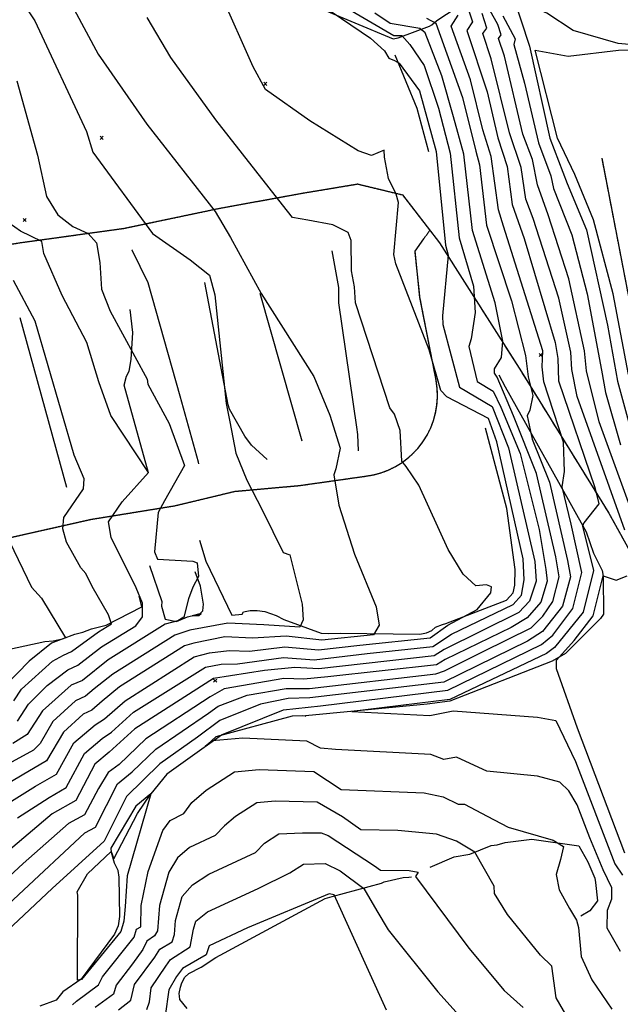
# Model space of a CAD drawing. Extents: x 515609 to 522409, y 855676 to 862481.
# Drawn here: x 516204 to 516596, y 857401 to 858042 of the extents above; entities that cross this region are included whole.
import ezdxf

# ---------------------------------------------------------------- set-up
doc = ezdxf.new("R2010")
doc.units = 0
doc.header["$MEASUREMENT"] = 0
doc.linetypes.add('18$0$HDIRTROAD', pattern=[0.35, 0.3, -0.05])
doc.layers.get('0').update_dxf_attribs({"linetype": 'CONTINUOUS'})
for name, color, linetype in [('18$0$BREAKLINES', 6, 'CONTINUOUS'), ('18$0$GRIDPOINTS', 1, 'CONTINUOUS'), ('18$0$INDCONT', 1, 'CONTINUOUS'), ('18$0$INTCONT', 7, 'CONTINUOUS'), ('18$0$UNPAVEDROAD', 2, 'CONTINUOUS')]:
    doc.layers.add(name, color=color, linetype=linetype)
picture_1 = doc.add_image_def('image1.tif', size_in_pixel=(5215, 5218))

# ---------------------------------------------------------------- blocks, each defined once
blk = doc.blocks.new('18$0$X')
at = {"color": 0}
for points in [[(-1, 1), (1, -1)], [(1, 1), (-1, -1)]]:
    blk.add_lwpolyline(points, dxfattribs=at)

msp = doc.modelspace()

# ---------------------------------------------------------------- linework, layer by layer
at = {"layer": '18$0$BREAKLINES'}
for points in [[(516309.9545, 858095.7585, 3802.3014), (516309.955781, 858095.758276, 3802.3014), (516314.284541, 858095.586481, 3803.4524), (516323.335361, 858093.890358, 3803.4524), (516329.556342, 858090.659261, 3803.4001), (516397.677566, 858050.467765, 3801.5689), (516447.836961, 858029.721469, 3797.1741), (516450.988557, 858030.390059, 3797.1741), (516471.359816, 858037.954648, 3790.4772), (516472.970639, 858038.92329, 3789.2215), (516476.250962, 858041.743194, 3787.4427), (516488.893357, 858049.93528, 3785.6115), (516488.460499, 858050.481486, 3784.6698), (516478.754856, 858066.630406, 3782.3677), (516479.236696, 858076.698468, 3781.269), (516478.433431, 858085.776171, 3779.6994), (516478.816355, 858086.717093, 3779.2286), (516478.788121, 858089.646487, 3777.2927), (516479.275374, 858115.876893, 3771.6423)], [(516448.9085, 858019.3085, 3799.7377), (516463.104666, 857984.572775, 3802.6676), (516470.814057, 857956.274429, 3802.3537)], [(516601.1985, 857811.0745, 3760.4982), (516591.0105, 857863.6405, 3760.7598), (516578.2445, 857911.8905, 3761.5446), (516566.1065, 857941.3065, 3761.1261), (516554.9375, 857964.9675, 3761.5446), (516540.2815, 858022.4375, 3762.5387), (516561.7855, 858018.4515, 3761.44), (516594.6645, 858022.3845, 3760.3936), (516625.1755, 858022.9215, 3760.132)], [(516081.3455, 857873.8105, 3841.3316), (516144.1345, 857886.6925, 3833.8499), (516203.7515, 857896.7865, 3825.7927), (516272.1925, 857906.2645, 3817.2647), (516333.9375, 857919.1985, 3811.6665), (516388.3895, 857929.1675, 3806.5392), (516424.5645, 857935.1565, 3805.0743), (516424.5635, 857935.1555, 3805.0743), (516453.7735, 857928.1155, 3803.7663), (516477.9975, 857896.8825, 3801.3073), (516531.2665, 857812.8435, 3789.4308), (516588.3365, 857720.6235, 3778.81), (516621.2225, 857661.2965, 3773.5781), (516650.2575, 857610.4295, 3771.3283), (516675.4175, 857564.0115, 3771.3807), (516696.7575, 857526.1125, 3769.8634), (516720.2435, 857490.7215, 3770.5435), (516712.4995, 857549.8575, 3767.9276), (516697.1395, 857602.6915, 3765.7825), (516653.1455, 857689.3085, 3762.0678), (516633.4645, 857736.8405, 3760.132), (516613.3005, 857799.6555, 3758.4055), (516583.8465, 857952.0485, 3761.0738)], [(516198.4765, 857704.9065, 3831.6525), (516250.6645, 857716.6785, 3825.4788), (516305.5495, 857725.5755, 3818.5727), (516344.6115, 857734.9475, 3816.8461), (516386.6625, 857738.7265, 3813.8639), (516429.4935, 857744.7805, 3810.0969), (516434.632945, 857745.613294, 3809.673), (516439.666014, 857746.945832, 3809.2492), (516444.544237, 857748.76528, 3808.8253), (516449.220632, 857751.054117, 3808.4014), (516453.650163, 857753.790299, 3807.9775), (516457.790173, 857756.947475, 3807.5536), (516460.3635, 857759.2655, 3807.2717), (516463.934519, 857763.054334, 3806.9872), (516467.116973, 857767.174945, 3806.7026), (516469.880211, 857771.587649, 3806.4181), (516472.197623, 857776.249949, 3806.1336), (516474.046891, 857781.116945, 3805.8491), (516475.410205, 857786.141766, 3805.5646), (516476.274436, 857791.276018, 3805.28), (516476.63126, 857796.470257, 3804.9955), (516476.477242, 857801.674459, 3804.711), (516475.813865, 857806.838506, 3804.4265), (516475.7065, 857807.4205, 3804.3941), (516465.2145, 857861.1225, 3803.1908), (516461.9675, 857891.4295, 3802.0398), (516467.6205, 857899.3395, 3802.9292)], [(516321.1075, 857752.8215, 3818.4157), (516321.108398, 857752.821847, 3818.4157), (516320.960062, 857753.912063, 3818.4157), (516308.982016, 857796.966172, 3817.9448), (516288.06091, 857870.668597, 3818.2587), (516277.602509, 857892.089828, 3817.6832), (516277.518173, 857892.211425, 3817.6832)], [(516425.2385, 857761.4275, 3810.9864), (516424.746664, 857771.989755, 3810.6201), (516424.013575, 857776.694917, 3810.5678), (516412.239952, 857857.727747, 3809.1552), (516412.372687, 857867.805807, 3809.2598), (516407.956811, 857891.680076, 3809.6261)], [(516365.5735, 857755.6135, 3814.4918), (516355.467677, 857764.996045, 3814.9103), (516351.074165, 857770.863304, 3815.1719), (516341.078579, 857788.436441, 3815.9044), (516340.174886, 857791.258395, 3815.9044), (516324.947004, 857870.948985, 3816.8461)], [(516388.4425, 857767.7015, 3814.2302), (516361.116407, 857863.830343, 3812.0327)], [(516288.2425, 857746.9005, 3824.0139), (516272.434921, 857804.142518, 3821.8688), (516274.03842, 857809.860462, 3821.2933), (516275.658377, 857813.289167, 3821.1886), (516277.054448, 857820.799214, 3820.5608), (516278.069402, 857838.427126, 3818.9912), (516276.306506, 857853.367527, 3817.8925)], [(516235.0525, 857737.4065, 3829.3504), (516204.688247, 857847.961477, 3829.2981)], [(516516.6695, 857810.8325, 3791.1574), (516520.693712, 857803.071406, 3789.954), (516555.431228, 857740.964123, 3784.6174), (516573.606182, 857708.650723, 3779.1239), (516578.230795, 857694.628086, 3778.2868), (516583.926955, 857683.44219, 3777.3451), (516584.647527, 857679.696331, 3775.8278), (516584.781485, 857654.842252, 3772.9502), (516582.947004, 857652.196725, 3773.0026), (516560.113296, 857629.318447, 3775.5139), (516551.263405, 857624.220457, 3776.1417), (516484.76816, 857598.17246, 3779.2809), (516469.898122, 857596.210742, 3778.967), (516390.551871, 857588.762957, 3780.5889), (516390.551871, 857588.762957, 3780.6935), (516390.598945, 857588.435426, 3780.7458), (516390.711227, 857588.468279, 3780.7458), (516388.675431, 857588.677125, 3780.7981), (516381.875288, 857588.413485, 3781.0074), (516332.123969, 857575.095116, 3783.9373), (516324.654345, 857568.04598, 3783.9373), (516300.335835, 857550.625637, 3784.4605), (516289.783916, 857537.913453, 3783.9896), (516280.04267, 857529.94612, 3784.4082), (516263.702971, 857502.495341, 3785.6638), (516263.810844, 857502.209979, 3785.193), (516264.007493, 857499.888138, 3783.4141), (516265.854857, 857492.907777, 3783.1002), (516268.301601, 857488.211562, 3782.8909), (516268.301601, 857488.211562, 3782.7339), (516268.297192, 857487.893347, 3782.7339), (516268.969965, 857483.677617, 3782.7863), (516269.356448, 857457.927146, 3782.5247), (516268.409732, 857451.930859, 3782.4723), (516266.208044, 857446.37432, 3782.9955), (516244.359226, 857417.097086, 3783.885), (516232.550661, 857408.988071, 3784.879), (516228.133726, 857403.353835, 3784.9314), (516217.455329, 857399.580948, 3785.1406)], [(516321.5065, 857703.0745, 3819.0435), (516325.575229, 857689.47114, 3818.8866), (516342.589351, 857654.209551, 3818.1541), (516349.378749, 857655.001506, 3818.625), (516350.224524, 857656.443538, 3819.4621), (516354.538314, 857657.364412, 3819.1482), (516359.114925, 857657.38703, 3817.9448), (516364.092723, 857656.688399, 3817.8925), (516371.49521, 857654.110175, 3817.9971), (516376.425133, 857651.38384, 3817.9448), (516400.830109, 857642.570992, 3814.9103), (516405.360144, 857642.336194, 3814.858), (516413.152443, 857642.500068, 3813.9686), (516465.111212, 857641.983264, 3810.6724), (516469.489776, 857642.674426, 3810.5678), (516472.957367, 857644.296048, 3810.5678), (516475.377735, 857646.388948, 3810.5678), (516479.965892, 857648.238485, 3809.5737), (516482.080619, 857648.75972, 3808.8936), (516521.588028, 857664.085792, 3807.2194), (516525.869159, 857668.734393, 3807.324), (516526.94386, 857673.90999, 3807.4286), (516527.174413, 857683.970351, 3807.6902), (516521.725708, 857723.822638, 3806.0683), (516507.942436, 857776.029406, 3807.2194), (516507.848784, 857776.09952, 3807.1671)], [(516288.9305, 857686.5205, 3820.2469), (516296.961328, 857663.268242, 3820.8747), (516296.845167, 857660.09913, 3820.927), (516299.17723, 857651.59551, 3821.0317), (516306.574994, 857650.166587, 3820.0376), (516313.621678, 857653.262052, 3819.933), (516319.167774, 857654.528861, 3819.9853), (516321.078929, 857654.512707, 3820.1946), (516323.684679, 857657.071851, 3819.8283), (516324.127373, 857661.457932, 3819.2005), (516322.263762, 857673.226427, 3819.6714), (516318.588467, 857682.504777, 3820.5608)], [(516124.1305, 857672.5535, 3843.3197), (516136.370964, 857633.887281, 3843.6859), (516139.42492, 857628.873841, 3843.9998), (516150.618752, 857617.570492, 3843.4243), (516158.394913, 857614.706663, 3843.215), (516166.646456, 857617.408666, 3841.8547), (516180.254891, 857624.298779, 3840.6514), (516186.801722, 857629.127603, 3840.4421), (516194.675972, 857631.419353, 3838.4017), (516220.641864, 857637.110326, 3833.2221), (516226.139087, 857637.519326, 3832.3326), (516232.247525, 857638.955548, 3832.2803), (516240.236745, 857641.970859, 3830.8677), (516245.400101, 857643.179315, 3830.7107), (516251.120393, 857645.408863, 3829.612), (516260.677899, 857647.688476, 3828.6703), (516283.915387, 857659.663206, 3824.2231), (516282.2389, 857666.55948, 3824.2231)], [(516471.7445, 857490.1675, 3795.4999), (516487.432041, 857496.823887, 3793.9303), (516497.60387, 857498.67865, 3792.413), (516511.70053, 857504.300077, 3790.5818), (516515.527248, 857504.585985, 3790.4249), (516520.795185, 857506.078581, 3789.3262), (516538.183433, 857508.440677, 3788.3844), (516568.680822, 857503.943383, 3787.8089), (516574.705286, 857493.543468, 3787.7043), (516579.055028, 857483.026539, 3787.2857), (516579.697137, 857480.198748, 3787.652), (516580.877741, 857468.181653, 3786.5009), (516575.945007, 857461.577367, 3786.9718), (516569.927649, 857458.146786, 3787.5473)], [(516313.534041, 857398.067555, 3806.2253), (516308.774706, 857403.793646, 3806.5392), (516308.393698, 857406.095676, 3806.6439), (516308.331404, 857407.808349, 3806.6439), (516309.069517, 857412.03464, 3806.2776), (516310.046189, 857414.72904, 3806.1207), (516311.990732, 857418.36486, 3806.2253), (516314.553091, 857420.772348, 3806.173), (516322.649969, 857424.852824, 3806.016), (516332.053263, 857431.275607, 3805.9114), (516403.405161, 857469.737057, 3804.3418), (516407.886193, 857470.994536, 3804.4465), (516440.023751, 857479.705354, 3798.1158), (516441.878948, 857480.555343, 3797.0171), (516454.14917, 857483.428768, 3796.7555), (516457.998494, 857483.545762, 3796.2846), (516459.577567, 857483.888678, 3796.1824)]]:
    msp.add_polyline3d(points, dxfattribs=at)
at = {"layer": '18$0$INDCONT'}
for points in [[(516625.312, 858023.832, 3760), (516594.397, 858026.681, 3760), (516564.941, 858035.155, 3760), (516547.792, 858046.506, 3760), (516541.423, 858049.185, 3760), (516530.034, 858077.742, 3760), (516511.059, 858135.247, 3760), (516505.613, 858139.098, 3760), (516483.082, 858145.908, 3760), (516473.068, 858147.366, 3760), (516468.088, 858149.38, 3760), (516471.836, 858158.734, 3760), (516462.685, 858176.736, 3760), (516462.125, 858191.824, 3760), (516456.768, 858222.343, 3760), (516455.532, 858247.914, 3760), (516450.13, 858283.091, 3760), (516438.965, 858332.954, 3760), (516430.617, 858387.377, 3760), (516416.572, 858466.116, 3760)], [(516401.266, 858051.724, 3800), (516432.913, 858030.198, 3800), (516442.187, 858021.87, 3800), (516444.842, 858017.109, 3800), (516448.534, 858015.518, 3800), (516451.541, 858013.872, 3800), (516464.962, 857995.956, 3800), (516475.863, 857956.323, 3800), (516481.941, 857895.273, 3800), (516483.653, 857888.778, 3800), (516479.974, 857849.213, 3800), (516480.205, 857843.665, 3800), (516490.872, 857802.722, 3800), (516512.264, 857790.209, 3800), (516522.923, 857763.313, 3800), (516539.958, 857689.329, 3800), (516540.848, 857676.479, 3800), (516536.617, 857663.356, 3800), (516529.599, 857655.976, 3800), (516480.908, 857631.95, 3800), (516474.347, 857627.705, 3800), (516399.182, 857619.218, 3800), (516383.546, 857620.112, 3800), (516363.922, 857618.304, 3800), (516330.722, 857613.109, 3800), (516279.433, 857580.127, 3800), (516262.565, 857564.915, 3800), (516253.383, 857557.152, 3800), (516240.945, 857533.439, 3800), (516225.505, 857524.895, 3800), (516197.085, 857500.761, 3800)], [(516495.386, 858053.172, 3780), (516499.39, 858040.822, 3780), (516495.67, 858035.057, 3780), (516509.042, 857995.23, 3780), (516515.838, 857965.279, 3780), (516522.109, 857946.509, 3780), (516525.248, 857921.795, 3780), (516533.089, 857899.681, 3780), (516553.374, 857831.835, 3780), (516554.997, 857821.437, 3780), (516555.411, 857806.917, 3780), (516579.255, 857737.522, 3780), (516581.709, 857726.846, 3780), (516572.052, 857714.507, 3780), (516571.111, 857712.251, 3780), (516578.281, 857683.394, 3780), (516571.48, 857656.263, 3780), (516552.896, 857633.16, 3780), (516547.76, 857629.355, 3780), (516484.634, 857599.344, 3780), (516420.882, 857591.55, 3780), (516471.721, 857588.929, 3780), (516486.77, 857591.993, 3780), (516541.777, 857587.74, 3780), (516553.729, 857585.542, 3780), (516566.511, 857559.017, 3780), (516592.254, 857492.305, 3780), (516597.185, 857484.789, 3780)], [(516202.54, 858002.279, 3820), (516215.885, 857953.975, 3820), (516221.854, 857926.914, 3820), (516229.181, 857915.002, 3820), (516238.956, 857907.421, 3820), (516249.05, 857902.845, 3820), (516254.376, 857896.753, 3820), (516256.614, 857883.995, 3820), (516257.579, 857866.725, 3820), (516263.264, 857852.321, 3820), (516287.393, 857807.968, 3820), (516287.828, 857804.688, 3820), (516301.696, 857779.194, 3820), (516311.737, 857751.667, 3820), (516298.743, 857728.691, 3820), (516294.65, 857721.067, 3820), (516292.167, 857695.515, 3820), (516294.206, 857690.707, 3820), (516317.135, 857689.504, 3820), (516320.088, 857688.354, 3820), (516320.913, 857679.384, 3820), (516317.202, 857672.555, 3820), (516314.379, 857664.995, 3820), (516311.369, 857652.911, 3820), (516307.456, 857650.494, 3820), (516299.249, 857648.348, 3820), (516261.973, 857625.224, 3820), (516245.299, 857611.749, 3820), (516237.825, 857608.667, 3820), (516219.187, 857592.048, 3820), (516209.195, 857576.607, 3820), (516199.832, 857570.602, 3820)], [(516321.178, 857654.115, 3820), (516322.687, 857655.41, 3820), (516316.787, 857653.897, 3820), (516321.178, 857654.115, 3820)], [(516287.148, 857397.362, 3800), (516289.037, 857402.439, 3800), (516290.08, 857411.498, 3800), (516299.674, 857425.707, 3800), (516302.682, 857429.943, 3800), (516315.375, 857438.231, 3800), (516317.504, 857449.791, 3800), (516319.08, 857454.911, 3800), (516326.631, 857461.019, 3800), (516359.661, 857476.198, 3800), (516380.318, 857486.363, 3800), (516389.301, 857491.952, 3800), (516403.445, 857492.544, 3800), (516413.262, 857487.726, 3800), (516428.712, 857476.296, 3800), (516437.172, 857461.597, 3800), (516444.562, 857449.187, 3800), (516476.895, 857408.791, 3800), (516496.565, 857386.962, 3800)]]:
    msp.add_polyline3d(points, dxfattribs=at)
at = {"layer": '18$0$INTCONT'}
for points in [[(516406.195, 858449.222, 3764), (516429.21, 858332.019, 3764), (516443.717, 858264.67, 3764), (516446.358, 858227.199, 3764), (516449.861, 858192.721, 3764), (516448.864, 858177.419, 3764), (516452.003, 858169.45, 3764), (516446.122, 858162.074, 3764), (516449.045, 858153.989, 3764), (516458.768, 858141.72, 3764), (516462.431, 858139.924, 3764), (516466.036, 858141.126, 3764), (516476.488, 858136.183, 3764), (516487.289, 858134.07, 3764), (516496.968, 858130.664, 3764), (516502.565, 858125.859, 3764), (516514.633, 858091.885, 3764), (516536.525, 858025.009, 3764), (516549.736, 857965.009, 3764), (516561.127, 857935.579, 3764), (516573.771, 857905.403, 3764), (516587.442, 857843.16, 3764), (516593.972, 857806.66, 3764), (516606.948, 857758.989, 3764)], [(516620.815, 857673.348, 3772), (516581.912, 857780.31, 3772), (516573.652, 857813.545, 3772), (516572.458, 857826.412, 3772), (516562.321, 857873.33, 3772), (516548.677, 857915.057, 3772), (516541.832, 857934.607, 3772), (516538.443, 857951.083, 3772), (516532.188, 857967.548, 3772), (516520.195, 858018.434, 3772), (516516.369, 858030.044, 3772), (516518.125, 858032.399, 3772), (516515.955, 858039.09, 3772), (516502.379, 858063.315, 3772)], [(516202.898, 857522.27, 3804), (516223.439, 857535.569, 3804), (516234.595, 857542.072, 3804), (516246.544, 857564.131, 3804), (516258.081, 857573.886, 3804), (516264.123, 857578.041, 3804), (516278.401, 857591.004, 3804), (516325.509, 857620.48, 3804), (516335.558, 857622.368, 3804), (516346.302, 857622.514, 3804), (516376.363, 857626.692, 3804), (516396.205, 857625.27, 3804), (516430.858, 857629.335, 3804), (516473.61, 857633.759, 3804), (516485.823, 857641.964, 3804), (516525.967, 857661.301, 3804), (516531.305, 857667.365, 3804), (516533.097, 857677.193, 3804), (516532.388, 857690.897, 3804), (516515.359, 857767.088, 3804), (516509.8, 857782.334, 3804), (516482.752, 857796.406, 3804), (516478.894, 857800.604, 3804), (516471.205, 857827.027, 3804), (516449.523, 857883.181, 3804), (516448.176, 857889.335, 3804), (516451.129, 857923.055, 3804), (516449.68, 857928.471, 3804), (516444.733, 857938.788, 3804), (516442.121, 857952.641, 3804), (516441.768, 857957.215, 3804), (516433.565, 857953.801, 3804), (516424.827, 857956.705, 3804), (516393.445, 857976.348, 3804), (516364.528, 857996.697, 3804), (516356.397, 858011.397, 3804), (516335.347, 858058.946, 3804)], [(516414.676, 858051.506, 3796), (516448.2, 858031.954, 3796), (516453.34, 858031.974, 3796), (516458.664, 858025.925, 3796), (516467.872, 858012.274, 3796), (516477.307, 857984.551, 3796), (516484.971, 857955.187, 3796), (516490.796, 857900.173, 3796), (516500.122, 857868.627, 3796), (516501.112, 857851.516, 3796), (516498.476, 857834.284, 3796), (516497.016, 857829.219, 3796), (516502.541, 857806.391, 3796), (516512.983, 857800.187, 3796), (516517.922, 857789.714, 3796), (516530.486, 857759.537, 3796), (516542.8, 857710.126, 3796), (516547.196, 857684.093, 3796), (516548.073, 857676.512, 3796), (516544.056, 857662.705, 3796), (516535.111, 857652.486, 3796), (516524.64, 857646.162, 3796), (516481.653, 857625.429, 3796), (516476.04, 857621.972, 3796), (516405.155, 857614.067, 3796), (516389.506, 857612.579, 3796), (516376.499, 857613.081, 3796), (516337.673, 857606.36, 3796), (516328.471, 857601.111, 3796), (516286.453, 857573.646, 3796), (516269.085, 857557.045, 3796), (516261.936, 857551.878, 3796), (516255.656, 857541.392, 3796), (516246.572, 857524.219, 3796), (516236.163, 857518.645, 3796), (516206.579, 857492.581, 3796), (516155.766, 857445.543, 3796)], [(516205.221, 858054.772, 3816), (516214.165, 858041.478, 3816), (516247.879, 857969.316, 3816), (516251.902, 857955.969, 3816), (516290.957, 857902.845, 3816), (516315.398, 857885.778, 3816), (516328.045, 857875.786, 3816), (516331.575, 857862.899, 3816), (516338.794, 857792.1, 3816), (516341.336, 857780.257, 3816), (516345.288, 857759.79, 3816), (516352.323, 857742.302, 3816), (516362.593, 857722.424, 3816), (516376.072, 857695.154, 3816), (516380.477, 857693.672, 3816), (516388.478, 857661.494, 3816), (516389.164, 857651.248, 3816), (516386.947, 857646.513, 3816), (516363.522, 857647.886, 3816), (516339.966, 857648.965, 3816), (516315.194, 857644.477, 3816), (516305.503, 857641.288, 3816), (516264.93, 857615.803, 3816), (516252.906, 857606.222, 3816), (516247.171, 857601.542, 3816), (516240.644, 857598.365, 3816), (516226.026, 857585.069, 3816), (516217.661, 857570.593, 3816), (516213.425, 857566.254, 3816), (516182.873, 857549.896, 3816)], [(516160.128, 857431.64, 3792), (516246.821, 857512.395, 3792), (516253.645, 857516.171, 3792), (516268.184, 857544.31, 3792), (516277.648, 857552.193, 3792), (516293.088, 857566.936, 3792), (516327.455, 857590.407, 3792), (516333.72, 857594.919, 3792), (516352.604, 857602.077, 3792), (516377.933, 857606.5, 3792), (516393.101, 857606.468, 3792), (516475.615, 857615.967, 3792), (516481.182, 857617.915, 3792), (516506.382, 857630.701, 3792), (516537.606, 857646.093, 3792), (516545.362, 857653.614, 3792), (516551.813, 857663.236, 3792), (516555.822, 857679.245, 3792), (516553.838, 857692.28, 3792), (516541.223, 857746.634, 3792), (516526.095, 857784.05, 3792), (516515.546, 857809.321, 3792), (516513.728, 857811.861, 3792), (516513.827, 857814.773, 3792), (516518.372, 857822.042, 3792), (516519.162, 857832.722, 3792), (516514.276, 857857.756, 3792), (516499.424, 857904.913, 3792), (516493.883, 857954.503, 3792), (516487.142, 857978.836, 3792), (516479.392, 858005.657, 3792), (516468.555, 858033.688, 3792), (516465.039, 858036.463, 3792), (516445.852, 858039.638, 3792), (516435.691, 858046.345, 3792)], [(516469.531, 858043.098, 3788), (516475.501, 858039.963, 3788), (516492.83, 857991.469, 3788), (516501.599, 857956.575, 3788), (516503.946, 857947.596, 3788), (516508.633, 857908.364, 3788), (516524.761, 857859.096, 3788), (516533.945, 857823.423, 3788), (516535.673, 857809.491, 3788), (516538.787, 857797.437, 3788), (516536.77, 857787.762, 3788), (516535.091, 857784.047, 3788), (516538.382, 857768.959, 3788), (516549.518, 857740.911, 3788), (516561.289, 857689.979, 3788), (516563.304, 857679.2, 3788), (516558.187, 857660.167, 3788), (516544.983, 857643.576, 3788), (516535.365, 857637.323, 3788), (516480.832, 857610.724, 3788), (516393.427, 857600.36, 3788), (516379.368, 857599.919, 3788), (516361.247, 857596.283, 3788), (516334.814, 857585.636, 3788), (516320.317, 857574.853, 3788), (516295.575, 857557.345, 3788), (516273.901, 857536.213, 3788), (516259.358, 857507.129, 3788), (516225.566, 857476.22, 3788), (516163.074, 857417.877, 3788)], [(516239.824, 858048.883, 3812), (516255.528, 858019.655, 3812), (516287.112, 857974.209, 3812), (516331.666, 857917.164, 3812), (516341.794, 857900.338, 3812), (516361.71, 857863.799, 3812), (516396.011, 857809.751, 3812), (516406.369, 857784.539, 3812), (516413.186, 857763.055, 3812), (516410.383, 857749.526, 3812), (516409.119, 857745.624, 3812), (516412.391, 857725.985, 3812), (516422.475, 857693.944, 3812), (516436.609, 857659.631, 3812), (516438.565, 857647.75, 3812), (516434.903, 857641.426, 3812), (516401.347, 857637.962, 3812), (516378.063, 857640.605, 3812), (516355.95, 857639.254, 3812), (516338.008, 857640.075, 3812), (516317.715, 857635.98, 3812), (516311.757, 857634.228, 3812), (516269.42, 857607.537, 3812), (516257.982, 857598.18, 3812), (516251.333, 857592.477, 3812), (516245.633, 857589.702, 3812), (516232.865, 857578.09, 3812), (516221.895, 857559.34, 3812), (516205.872, 857550, 3812), (516181.109, 857535.413, 3812)], [(516192.003, 857528.841, 3808), (516214.656, 857542.785, 3808), (516228.245, 857550.706, 3808), (516239.705, 857571.11, 3808), (516253.597, 857582.857, 3808), (516259.614, 857586.657, 3808), (516273.143, 857598.501, 3808), (516318.01, 857627.167, 3808), (516327.977, 857629.771, 3808), (516340.842, 857631.182, 3808), (516354.061, 857630.862, 3808), (516377.213, 857633.648, 3808), (516399.121, 857631.715, 3808), (516426.048, 857634.807, 3808), (516471.805, 857639.518, 3808), (516483.367, 857647.804, 3808), (516502.411, 857657.953, 3808), (516511.431, 857668.916, 3808), (516511.859, 857672.642, 3808), (516508.583, 857674.105, 3808), (516501.603, 857673.305, 3808), (516493.289, 857680.98, 3808), (516483.643, 857697.129, 3808), (516464.425, 857738.974, 3808), (516456.174, 857751.223, 3808), (516453.363, 857754.486, 3808), (516452.237, 857774.502, 3808), (516448.64, 857785.131, 3808), (516445.568, 857789.417, 3808), (516423.164, 857857.849, 3808), (516422.572, 857868.255, 3808), (516420.53, 857878.495, 3808), (516420.291, 857898.402, 3808), (516418.41, 857903.597, 3808), (516408.476, 857908.615, 3808), (516392.145, 857911.548, 3808), (516382.053, 857913.366, 3808), (516375.629, 857921.482, 3808), (516332.199, 857977.043, 3808), (516302.86, 858017.67, 3808), (516287.459, 858043.601, 3808)], [(516595.976, 857435.212, 3784), (516587.3, 857450.415, 3784), (516587.439, 857462.163, 3784), (516590.344, 857469.481, 3784), (516590.174, 857476.715, 3784), (516584.575, 857488.354, 3784), (516575.802, 857509.292, 3784), (516567.622, 857530.807, 3784), (516562.301, 857539.82, 3784), (516556.285, 857545.441, 3784), (516541.725, 857549.354, 3784), (516508.87, 857552.74, 3784), (516497.907, 857557.618, 3784), (516489.105, 857561.735, 3784), (516480.784, 857560.347, 3784), (516472.239, 857563.546, 3784), (516410.18, 857566.78, 3784), (516400.281, 857567.691, 3784), (516391.574, 857572.218, 3784), (516349.775, 857574.244, 3784), (516329.862, 857572.427, 3784), (516325.182, 857568.753, 3784), (516335.908, 857576.353, 3784), (516376.234, 857592.661, 3784), (516400.422, 857595.194, 3784), (516483.438, 857605.497, 3784), (516544.496, 857635.059, 3784), (516551.818, 857641.307, 3784), (516564.924, 857658.587, 3784), (516570.795, 857682.011, 3784), (516563.631, 857713.505, 3784), (516557.957, 857737.824, 3784), (516559.434, 857747.764, 3784), (516558.755, 857766.876, 3784), (516545.947, 857806.35, 3784), (516544.913, 857816.123, 3784), (516545.324, 857826.498, 3784), (516519.737, 857907.615, 3784), (516516.278, 857918.349, 3784), (516511.707, 857953.135, 3784), (516506.078, 857970.51, 3784), (516498.221, 858002.965, 3784), (516485.45, 858037.948, 3784), (516490.023, 858045.034, 3784)], [(516598.691, 857709.584, 3776), (516567.573, 857796.787, 3776), (516564.072, 857814.404, 3776), (516563.584, 857825.602, 3776), (516555.752, 857860.683, 3776), (516539.03, 857912.576, 3776), (516534.218, 857925.241, 3776), (516531.191, 857945.966, 3776), (516523.485, 857968.535, 3776), (516511.703, 858016.742, 3776), (516506.259, 858033.26, 3776), (516508.758, 858036.61, 3776), (516505.67, 858046.131, 3776)], [(516519.286, 858044.751, 3768), (516527.283, 858029.727, 3768), (516526.417, 858026.098, 3768), (516533.36, 858000.871, 3768), (516542.462, 857961.888, 3768), (516550.489, 857940.436, 3768), (516552.157, 857932.133, 3768), (516564.227, 857902.143, 3768), (516574.157, 857863.628, 3768), (516583.398, 857813.839, 3768), (516586.132, 857799.378, 3768), (516595.885, 857765.156, 3768)], [(516202.845, 857585.241, 3824), (516210.173, 857596.258, 3824), (516222.252, 857608.523, 3824), (516235.662, 857618.741, 3824), (516242.15, 857621.686, 3824), (516257.655, 857633.62, 3824), (516280.126, 857647.377, 3824), (516284.472, 857653.085, 3824), (516284.262, 857662.049, 3824), (516280.333, 857672.027, 3824), (516263.933, 857704.815, 3824), (516262.106, 857715.107, 3824), (516271.041, 857728.004, 3824), (516288.189, 857747.188, 3824), (516263.738, 857784.435, 3824), (516255.93, 857806.186, 3824), (516248.109, 857831.804, 3824), (516232.044, 857862.626, 3824), (516220.166, 857889.879, 3824), (516218.78, 857897.777, 3824), (516204.896, 857904.446, 3824), (516193.708, 857912.318, 3824)], [(516200.536, 857598.542, 3828), (516205.508, 857606.007, 3828), (516225.679, 857624.354, 3828), (516232.849, 857628.265, 3828), (516238.011, 857630.7, 3828), (516255.678, 857643.422, 3828), (516264.096, 857648.518, 3828), (516262.143, 857654.412, 3828), (516251.478, 857672.876, 3828), (516247.347, 857681.419, 3828), (516244.221, 857685.027, 3828), (516234.832, 857701.824, 3828), (516232.418, 857710.556, 3828), (516233.068, 857717.973, 3828), (516245.838, 857736.598, 3828), (516246.272, 857743.022, 3828), (516239.736, 857758.473, 3828), (516214.432, 857845.815, 3828), (516200.35, 857872.188, 3828)], [(516197.763, 857702.301, 3832), (516212.077, 857672.439, 3832), (516218.51, 857665.436, 3832), (516234.294, 857639.551, 3832), (516225.052, 857635.99, 3832), (516210.575, 857624.401, 3832), (516194.864, 857608.236, 3832)], [(516598.613, 857499.168, 3776), (516567.881, 857580.576, 3776), (516554.096, 857619.366, 3776), (516554.106, 857624.877, 3776), (516565.714, 857637.827, 3776), (516578.035, 857653.939, 3776), (516584.489, 857679.969, 3776), (516593.017, 857677.063, 3776), (516600.162, 857679.943, 3776)], [(516238.829, 857400.352, 3788), (516241.269, 857402.87, 3788), (516255.768, 857413.354, 3788), (516258.344, 857418.62, 3788), (516278.966, 857444.482, 3788), (516280.472, 857449.623, 3788), (516283.282, 857451.198, 3788), (516283.474, 857465.138, 3788), (516287.968, 857487.377, 3788), (516297.553, 857513.909, 3788), (516302.401, 857520.431, 3788), (516311.266, 857525.11, 3788), (516316.512, 857532.311, 3788), (516325.9, 857540.308, 3788), (516344.323, 857552.235, 3788), (516360.321, 857553.694, 3788), (516395.942, 857552.505, 3788), (516413.936, 857540.714, 3788), (516467.905, 857538.496, 3788), (516480.311, 857535.827, 3788), (516490.104, 857531.164, 3788), (516494.121, 857531.248, 3788), (516509.045, 857523.244, 3788), (516522.669, 857516.233, 3788), (516551.898, 857507.649, 3788), (516558.636, 857503.634, 3788), (516556.787, 857495.141, 3788), (516553.939, 857485.328, 3788), (516555.86, 857475.357, 3788), (516562.585, 857463.099, 3788), (516567.259, 857455.558, 3788), (516568.478, 857450.799, 3788), (516570.238, 857431.813, 3788), (516577.247, 857416.648, 3788), (516590.212, 857397.701, 3788)], [(516241.735, 857473.946, 3784), (516248.442, 857485.684, 3784), (516264.056, 857500.227, 3784), (516265.751, 857495.606, 3784), (516281.107, 857525.055, 3784), (516289.815, 857537.869, 3784), (516274.343, 857484.511, 3784), (516272.968, 857464.473, 3784), (516272.146, 857455.004, 3784), (516270.205, 857448.236, 3784), (516244.678, 857416.992, 3784), (516241.952, 857416.534, 3784), (516242.281, 857471.899, 3784), (516241.735, 857473.946, 3784)], [(516564.393, 857386.973, 3792), (516553.945, 857404.906, 3792), (516551.049, 857425.562, 3792), (516543.694, 857432.692, 3792), (516522.292, 857459.295, 3792), (516513.665, 857472.973, 3792), (516513.493, 857477.688, 3792), (516500.965, 857499.933, 3792), (516489.031, 857506.987, 3792), (516475.959, 857511.625, 3792), (516450.674, 857513.932, 3792), (516426.742, 857514.382, 3792), (516414.729, 857522.896, 3792), (516398.107, 857532.386, 3792), (516370.866, 857533.144, 3792), (516358.784, 857532.042, 3792), (516344.871, 857523.035, 3792), (516337.781, 857516.995, 3792), (516331.796, 857510.718, 3792), (516314.987, 857502.992, 3792), (516307.246, 857496.279, 3792), (516301.521, 857486.898, 3792), (516295.414, 857465.074, 3792), (516294.252, 857448.588, 3792), (516292.154, 857445.434, 3792), (516287.297, 857441.828, 3792), (516284.6, 857436.5, 3792), (516277.793, 857427.15, 3792), (516267.188, 857413.271, 3792), (516265.38, 857407.458, 3792), (516253.505, 857398.735, 3792)], [(516268.751, 857397.203, 3796), (516276.842, 857403.429, 3796), (516279.05, 857413.623, 3796), (516292.302, 857431.401, 3796), (516295.605, 857436.71, 3796), (516303.63, 857441.365, 3796), (516305.327, 857446.292, 3796), (516305.949, 857455.356, 3796), (516310.3, 857470.904, 3796), (516316.938, 857478.649, 3796), (516327.573, 857485.553, 3796), (516357.941, 857499.68, 3796), (516363.842, 857505.761, 3796), (516373.246, 857511.849, 3796), (516388.56, 857512.378, 3796), (516400.776, 857512.465, 3796), (516405.344, 857510.646, 3796), (516435.571, 857491.07, 3796), (516439.548, 857488.049, 3796), (516458.125, 857487.976, 3796), (516464.101, 857486.845, 3796), (516462.211, 857484.086, 3796), (516497.1, 857437.305, 3796), (516520.13, 857409.827, 3796), (516532.541, 857398.603, 3796)], [(516443.351, 857396.904, 3804), (516409.288, 857472.141, 3804), (516406.114, 857472.623, 3804), (516352.744, 857450.676, 3804), (516327.859, 857438.917, 3804), (516325.936, 857433.053, 3804), (516310.374, 857424, 3804)], [(516310.374, 857424, 3804), (516306.552, 857418.77, 3804), (516301.428, 857410.108, 3804), (516299.124, 857393.352, 3804)]]:
    msp.add_polyline3d(points, dxfattribs=at)
at = {"layer": '18$0$UNPAVEDROAD', "linetype": '18$0$HDIRTROAD'}
for points in [[(516081.3455, 857873.8105, 0), (516144.1345, 857886.6925, 0), (516203.7515, 857896.7865, 0), (516272.1925, 857906.2645, 0), (516333.9375, 857919.1985, 0), (516388.3895, 857929.1675, 0), (516424.5645, 857935.1565, 0), (516424.5635, 857935.1555, 0), (516453.7735, 857928.1155, 0), (516477.9975, 857896.8825, 0), (516531.2665, 857812.8435, 0), (516588.3365, 857720.6235, 0), (516621.2225, 857661.2965, 0), (516650.2575, 857610.4295, 0), (516675.4175, 857564.0115, 0), (516696.7575, 857526.1125, 0), (516720.2435, 857490.7215, 0), (516712.4995, 857549.8575, 0), (516697.1395, 857602.6915, 0), (516653.1455, 857689.3085, 0), (516633.4645, 857736.8405, 0), (516613.3005, 857799.6555, 0), (516583.8465, 857952.0485, 0)], [(516198.4765, 857704.9065, 0), (516250.6645, 857716.6785, 0), (516305.5495, 857725.5755, 0), (516344.6115, 857734.9475, 0), (516386.6625, 857738.7265, 0), (516429.4935, 857744.7805, 0), (516434.632945, 857745.613294, 0), (516439.666014, 857746.945832, 0), (516444.544237, 857748.76528, 0), (516449.220632, 857751.054117, 0), (516453.650163, 857753.790299, 0), (516457.790173, 857756.947475, 0), (516460.3635, 857759.2655, 0), (516463.934519, 857763.054334, 0), (516467.116973, 857767.174945, 0), (516469.880211, 857771.587649, 0), (516472.197623, 857776.249949, 0), (516474.046891, 857781.116945, 0), (516475.410205, 857786.141766, 0), (516476.274436, 857791.276018, 0), (516476.63126, 857796.470257, 0), (516476.477242, 857801.674459, 0), (516475.813865, 857806.838506, 0), (516475.7065, 857807.4205, 0), (516465.2145, 857861.1225, 0), (516461.9675, 857891.4295, 0), (516471.683023, 857905.024014, 0)]]:
    msp.add_polyline3d(points, dxfattribs=at)

# ---------------------------------------------------------------- block references
at = {"layer": '18$0$GRIDPOINTS'}
for p in [(516364.4575, 858000.3905, 3803.7597), (516257.8025, 857965.2335, 3815.0084), (516207.4985, 857911.6815, 3821.8158), (516543.8905, 857823.8055, 3784.8784), (516331.7475, 857611.6595, 3799.2139)]:
    msp.add_blockref('18$0$X', p, dxfattribs=at)

# ---------------------------------------------------------------- referenced raster images: frames only (the image files are external)
image = msp.add_image(picture_1, insert=(515608.9873, 855681.323), size_in_units=(6795.673703, 6799.583008))
image.dxf.flags = 7

doc.saveas('drawing.dxf')
